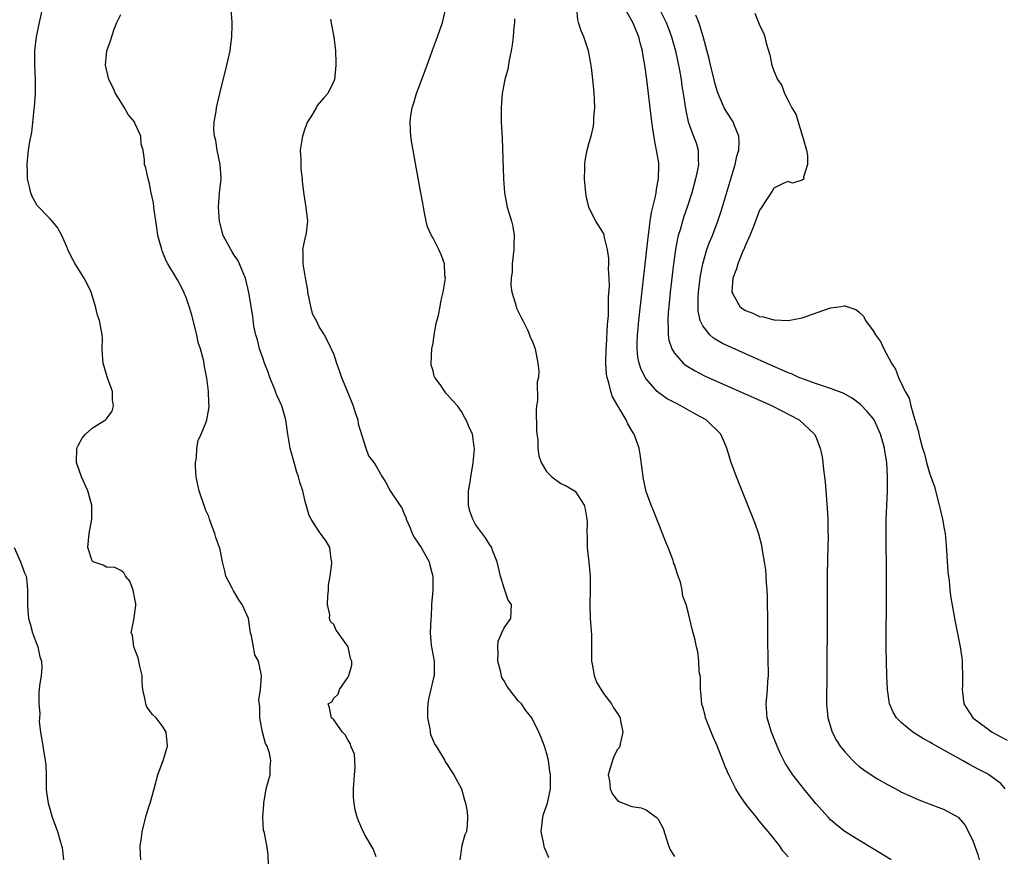
# Model space of a CAD drawing. Units: inches. Extents: x 2616000 to 2619000, y 1521000 to 1524000.
# Drawn here: x 2616863 to 2617001, y 1523335 to 1523453 of the extents above; entities that cross this region are included whole.
import ezdxf

# ---------------------------------------------------------------- set-up
doc = ezdxf.new("R2010")
doc.units = ezdxf.units.IN
doc.header["$MEASUREMENT"] = 0
doc.layers.add('LD26161521_2ft', color=254, linetype='Continuous')

msp = doc.modelspace()

# ---------------------------------------------------------------- linework, layer by layer
at = {"layer": 'LD26161521_2ft'}
for points, elevation in [([(2616879.85, 1523335), (2616879.8, 1523335.8), (2616879.76, 1523337), (2616879.93, 1523338.07), (2616880.04, 1523339), (2616880.63, 1523341.37), (2616881, 1523342.62), (2616881.15, 1523343), (2616881.71, 1523345), (2616882.23, 1523347), (2616882.98, 1523348.98), (2616883.47, 1523350.53), (2616883.57, 1523351), (2616883.53, 1523351.53), (2616883.4, 1523353), (2616883, 1523353.68), (2616881.99, 1523355), (2616881.49, 1523355.49), (2616881, 1523356.1), (2616880.64, 1523356.64), (2616880.52, 1523357), (2616880.46, 1523357.54), (2616880.12, 1523359), (2616880.04, 1523360.04), (2616880, 1523361), (2616879.7, 1523362.31), (2616879.47, 1523363.47), (2616879, 1523364.63), (2616878.91, 1523364.91), (2616878.86, 1523365), (2616878.64, 1523366.64), (2616878.49, 1523367), (2616878.83, 1523368.83), (2616879.14, 1523370.86), (2616879.14, 1523371), (2616879.11, 1523371.11), (2616879, 1523371.78), (2616878.77, 1523373), (2616878.27, 1523374.27), (2616877.69, 1523375), (2616877.46, 1523375.46), (2616877, 1523375.76), (2616876.19, 1523376.19), (2616875, 1523376.23), (2616874.53, 1523376.53), (2616873.14, 1523377), (2616873, 1523377.12), (2616872.39, 1523379), (2616872.56, 1523381), (2616872.92, 1523383), (2616872.95, 1523385), (2616872.36, 1523387), (2616871.46, 1523389), (2616870.79, 1523391), (2616870.81, 1523393), (2616871, 1523393.38), (2616871.59, 1523394.41), (2616872.06, 1523395), (2616873, 1523395.85), (2616874.86, 1523397), (2616874.94, 1523397.06), (2616875, 1523397.17), (2616875.78, 1523398.22), (2616875.97, 1523399), (2616875.83, 1523399.83), (2616875.82, 1523401), (2616875.08, 1523403.08), (2616874.55, 1523405), (2616874.49, 1523405.51), (2616874.41, 1523407), (2616874.44, 1523408.44), (2616874.37, 1523409), (2616874.02, 1523411), (2616873.74, 1523411.74), (2616873.45, 1523413), (2616872.82, 1523415), (2616872.25, 1523416.25), (2616871.87, 1523417), (2616870.58, 1523419), (2616870.03, 1523420.03), (2616869.57, 1523421), (2616869.41, 1523421.41), (2616868.69, 1523423), (2616868.1, 1523424.1), (2616867.34, 1523425), (2616867, 1523425.38), (2616865.22, 1523427.22), (2616865, 1523427.65), (2616864.51, 1523428.51), (2616864.34, 1523429), (2616864.17, 1523429.83), (2616863.88, 1523431), (2616863.85, 1523431.85), (2616863.8, 1523433), (2616863.9, 1523434.1), (2616864.02, 1523435), (2616864.22, 1523436.22), (2616864.5, 1523437.5), (2616864.8, 1523440.8), (2616864.86, 1523441.14), (2616864.99, 1523443), (2616865, 1523445), (2616864.91, 1523447), (2616864.92, 1523449), (2616865.15, 1523451), (2616865.55, 1523453), (2616867.3, 1523461)], 7642), ([(2616913, 1523335.44), (2616912.54, 1523336.54), (2616912.3, 1523337), (2616911.36, 1523338.64), (2616911, 1523339.3), (2616910.49, 1523340.49), (2616910.31, 1523341), (2616910.03, 1523342.03), (2616909.87, 1523343), (2616909.8, 1523343.8), (2616909.8, 1523345), (2616909.94, 1523347), (2616910.04, 1523348.04), (2616909.91, 1523349.91), (2616909.43, 1523351), (2616909.35, 1523351.35), (2616909, 1523351.89), (2616908.64, 1523352.64), (2616908.22, 1523353), (2616907, 1523354.72), (2616906.71, 1523355), (2616906.42, 1523356.42), (2616906.23, 1523357), (2616906.72, 1523357.28), (2616907, 1523357.79), (2616907.63, 1523358.37), (2616907.81, 1523359), (2616909, 1523360.72), (2616909.13, 1523361), (2616909.57, 1523362.43), (2616909.57, 1523363), (2616909.39, 1523363.39), (2616909.02, 1523365), (2616907.64, 1523367), (2616907.36, 1523367.36), (2616907, 1523368.15), (2616906.57, 1523368.57), (2616906.39, 1523369), (2616906.47, 1523369.53), (2616906.15, 1523371), (2616906.18, 1523372.18), (2616906.28, 1523373), (2616906.29, 1523373.71), (2616906.51, 1523375), (2616906.76, 1523376.76), (2616906.74, 1523377), (2616906.64, 1523377.36), (2616906.44, 1523379), (2616905.92, 1523379.92), (2616905.15, 1523381), (2616905, 1523381.18), (2616903.85, 1523383), (2616903.55, 1523383.55), (2616903, 1523385.48), (2616902.64, 1523387), (2616902.23, 1523388.23), (2616902.05, 1523389), (2616901.78, 1523389.78), (2616901.42, 1523391), (2616901.35, 1523391.35), (2616900.88, 1523393), (2616900.54, 1523395), (2616900.27, 1523397), (2616899.71, 1523399), (2616899, 1523400.51), (2616898.85, 1523400.85), (2616898.69, 1523401.31), (2616898.01, 1523403), (2616897.75, 1523403.75), (2616897.26, 1523405), (2616897, 1523405.76), (2616896.55, 1523407), (2616896.27, 1523408.27), (2616896.02, 1523409), (2616895.77, 1523410.22), (2616895.61, 1523411.61), (2616895.06, 1523414.94), (2616894.58, 1523417), (2616894.26, 1523417.74), (2616893.75, 1523419), (2616893.5, 1523419.5), (2616893, 1523420.2), (2616892.7, 1523420.7), (2616892.5, 1523421), (2616891.45, 1523423), (2616891, 1523424.62), (2616890.91, 1523425), (2616890.77, 1523427), (2616890.92, 1523429), (2616891, 1523429.81), (2616891.15, 1523431), (2616891.14, 1523431.14), (2616891, 1523433), (2616890.57, 1523435), (2616890.4, 1523436.4), (2616890.21, 1523437), (2616890.1, 1523437.9), (2616890.18, 1523439), (2616890.45, 1523440.45), (2616890.5, 1523441), (2616890.58, 1523441.42), (2616890.97, 1523443), (2616891.97, 1523447), (2616892.4, 1523449), (2616892.48, 1523449.52), (2616892.66, 1523451), (2616892.68, 1523452.68), (2616892.7, 1523453), (2616892.57, 1523455)], 7646), ([(2616937.3, 1523335.3), (2616937, 1523336.06), (2616936.71, 1523336.71), (2616936.58, 1523337.42), (2616936.21, 1523339), (2616936.47, 1523341), (2616936.58, 1523341.42), (2616937.11, 1523343), (2616937.53, 1523345), (2616937.54, 1523346.46), (2616937.53, 1523347), (2616937.47, 1523347.47), (2616937.24, 1523349), (2616937, 1523350.08), (2616936.71, 1523351), (2616936.23, 1523352.23), (2616935.89, 1523353), (2616934.93, 1523355), (2616934.05, 1523356.05), (2616933.44, 1523357), (2616933, 1523357.4), (2616931.78, 1523359), (2616931.42, 1523359.42), (2616931, 1523360.23), (2616930.71, 1523360.71), (2616930.56, 1523361.44), (2616930.14, 1523363), (2616930.19, 1523364.19), (2616930.12, 1523365), (2616930.18, 1523365.82), (2616930.7, 1523367), (2616931, 1523367.72), (2616931.95, 1523369), (2616932.03, 1523371), (2616931.6, 1523371.6), (2616931, 1523373.3), (2616930.51, 1523375), (2616930.02, 1523377), (2616929.39, 1523378.61), (2616929.26, 1523379), (2616929.18, 1523379.18), (2616929, 1523379.41), (2616928.38, 1523380.38), (2616927, 1523382.28), (2616926.72, 1523382.72), (2616926.58, 1523383), (2616926.16, 1523384.16), (2616925.97, 1523385), (2616926.01, 1523387), (2616926.24, 1523388.24), (2616926.34, 1523389), (2616926.62, 1523390.62), (2616926.64, 1523391), (2616926.86, 1523392.86), (2616926.85, 1523393), (2616926.8, 1523393.2), (2616926.57, 1523395), (2616926.06, 1523396.06), (2616925.67, 1523397), (2616925.41, 1523397.41), (2616925, 1523398.19), (2616924.46, 1523399), (2616923.73, 1523399.73), (2616923, 1523400.58), (2616922.78, 1523400.78), (2616922.66, 1523401), (2616921.99, 1523402.01), (2616921.24, 1523403), (2616921.16, 1523403.16), (2616921, 1523403.91), (2616920.75, 1523404.75), (2616920.71, 1523405), (2616920.82, 1523407), (2616921, 1523407.84), (2616921.17, 1523409), (2616921.43, 1523410.57), (2616921.78, 1523411.78), (2616922, 1523413), (2616922.14, 1523413.86), (2616922.44, 1523415), (2616922.7, 1523416.7), (2616922.73, 1523417), (2616922.68, 1523417.32), (2616922.59, 1523419), (2616922.19, 1523420.19), (2616921.82, 1523421), (2616921, 1523422.61), (2616920.77, 1523423), (2616920.23, 1523424.23), (2616920.01, 1523425), (2616919.8, 1523426.2), (2616919.63, 1523427), (2616919.55, 1523427.55), (2616919.3, 1523429), (2616918.64, 1523432.64), (2616918.18, 1523435), (2616918.01, 1523436.01), (2616917.86, 1523437), (2616917.8, 1523437.8), (2616917.77, 1523439), (2616917.88, 1523439.88), (2616918.06, 1523441), (2616918.3, 1523441.7), (2616918.66, 1523443), (2616920.15, 1523447), (2616920.9, 1523449.1), (2616921.61, 1523451), (2616922.32, 1523453), (2616922.81, 1523455)], 7650), ([(2616971, 1523335.42), (2616970.26, 1523336.26), (2616969.81, 1523337), (2616968.21, 1523339), (2616967.65, 1523339.65), (2616967, 1523340.47), (2616966.75, 1523340.75), (2616966.57, 1523341), (2616965.86, 1523341.86), (2616964.98, 1523343), (2616964.17, 1523344.17), (2616963.67, 1523345), (2616962.67, 1523347), (2616962.17, 1523348.17), (2616961, 1523351.08), (2616960.41, 1523352.41), (2616959.4, 1523355), (2616959.33, 1523355.33), (2616959, 1523356.54), (2616958.88, 1523356.88), (2616958.85, 1523357), (2616958.7, 1523358.7), (2616958.67, 1523359), (2616958.67, 1523360.67), (2616958.61, 1523361), (2616958.5, 1523361.5), (2616958.44, 1523363), (2616958.3, 1523364.3), (2616958.1, 1523365), (2616957.94, 1523365.94), (2616957.51, 1523367.51), (2616957, 1523369.73), (2616956.64, 1523371), (2616956.17, 1523372.17), (2616956.11, 1523373), (2616955.86, 1523374.14), (2616955.55, 1523375), (2616955.38, 1523375.38), (2616955, 1523376.6), (2616954.88, 1523376.88), (2616954.86, 1523377), (2616954.8, 1523377.2), (2616954.1, 1523379), (2616953.78, 1523379.78), (2616953.32, 1523381), (2616952.1, 1523384.1), (2616951.72, 1523385), (2616951, 1523386.92), (2616950.64, 1523388.64), (2616950.18, 1523392.18), (2616950.02, 1523393), (2616949.35, 1523395), (2616949.2, 1523395.2), (2616948.45, 1523396.45), (2616948.21, 1523397), (2616946.27, 1523400.27), (2616946.06, 1523401), (2616945.78, 1523402.22), (2616945.51, 1523403), (2616945.44, 1523403.44), (2616945.34, 1523405), (2616945.39, 1523407), (2616945.42, 1523407.42), (2616945.57, 1523410.43), (2616945.71, 1523411.71), (2616945.73, 1523413), (2616945.72, 1523414.28), (2616945.85, 1523415.85), (2616945.8, 1523417), (2616945.72, 1523418.28), (2616945.76, 1523419), (2616945.77, 1523419.77), (2616945.58, 1523421), (2616945.12, 1523422.88), (2616945.1, 1523423.1), (2616945, 1523423.31), (2616943.93, 1523425), (2616943, 1523426.84), (2616942.95, 1523427), (2616942.58, 1523428.58), (2616942.52, 1523429), (2616942.32, 1523431), (2616942.39, 1523432.39), (2616942.39, 1523433), (2616942.44, 1523433.56), (2616942.73, 1523435), (2616943, 1523436.1), (2616943.26, 1523437), (2616943.58, 1523438.42), (2616943.64, 1523439), (2616943.64, 1523439.64), (2616943.77, 1523441), (2616943.76, 1523442.24), (2616943.7, 1523443), (2616943.63, 1523443.63), (2616943.52, 1523445), (2616943.31, 1523446.69), (2616943.23, 1523447.23), (2616942.88, 1523449), (2616942.23, 1523451), (2616941.85, 1523451.85), (2616941.49, 1523453), (2616941.39, 1523453.39), (2616941.24, 1523455)], 7654), ([(2616985.51, 1523335), (2616983, 1523336.57), (2616981, 1523337.75), (2616979, 1523338.99), (2616977.88, 1523339.88), (2616977, 1523340.66), (2616976.68, 1523341), (2616974.94, 1523342.94), (2616973.23, 1523345), (2616971.66, 1523347), (2616971.39, 1523347.39), (2616970.61, 1523348.61), (2616970.4, 1523349), (2616969.93, 1523349.93), (2616969.45, 1523351), (2616968.66, 1523353), (2616968.08, 1523355), (2616967.92, 1523357), (2616968.02, 1523357.98), (2616968.1, 1523359), (2616968.15, 1523360.15), (2616968.23, 1523361), (2616968.14, 1523365.86), (2616968.15, 1523368.15), (2616968.09, 1523372.09), (2616968.05, 1523373), (2616967.96, 1523374.04), (2616967.93, 1523375), (2616967.86, 1523375.86), (2616967.71, 1523377), (2616967.42, 1523378.58), (2616967.32, 1523379.32), (2616966.89, 1523380.89), (2616966.38, 1523382.38), (2616965.82, 1523383.82), (2616963.73, 1523389), (2616963, 1523391), (2616962.53, 1523392.53), (2616962.4, 1523393), (2616961.56, 1523395), (2616959.49, 1523397), (2616957.88, 1523397.88), (2616955.91, 1523399), (2616955.29, 1523399.29), (2616953.98, 1523399.98), (2616952.8, 1523400.8), (2616952.59, 1523401), (2616951, 1523402.79), (2616950.86, 1523403), (2616950.26, 1523404.26), (2616950.05, 1523405), (2616949.86, 1523405.86), (2616949.77, 1523407), (2616949.75, 1523407.75), (2616949.82, 1523409), (2616949.89, 1523409.89), (2616950, 1523411), (2616951.28, 1523422.72), (2616951.39, 1523423.39), (2616951.59, 1523425), (2616951.77, 1523426.23), (2616952.3, 1523428.3), (2616952.41, 1523429), (2616952.47, 1523429.53), (2616952.78, 1523431), (2616952.81, 1523432.81), (2616952.81, 1523433), (2616952.79, 1523433.21), (2616952.49, 1523435), (2616952.22, 1523436.22), (2616951.98, 1523438.02), (2616951.82, 1523439), (2616951.11, 1523445), (2616950.85, 1523447), (2616950.56, 1523448.56), (2616950.49, 1523449), (2616950.16, 1523450.16), (2616949.97, 1523451), (2616949.13, 1523453), (2616947.63, 1523455.63)], 7656), ([(2616952.87, 1523455), (2616953.86, 1523453), (2616954.17, 1523452.17), (2616954.59, 1523451), (2616955.13, 1523449), (2616955.7, 1523446.3), (2616955.93, 1523445), (2616956.05, 1523444.05), (2616956.23, 1523443), (2616956.59, 1523440.59), (2616956.95, 1523439), (2616957.48, 1523437.48), (2616957.7, 1523437), (2616958.04, 1523436.04), (2616958.35, 1523435), (2616958.33, 1523433.67), (2616958.38, 1523433), (2616958.26, 1523432.26), (2616957.99, 1523431), (2616957.43, 1523429), (2616956.8, 1523427), (2616956.34, 1523425.66), (2616956.14, 1523425), (2616955.81, 1523423.81), (2616955.55, 1523423), (2616955.43, 1523422.57), (2616955.14, 1523421), (2616954.86, 1523419), (2616954.41, 1523415), (2616954.2, 1523413), (2616954.12, 1523412.12), (2616954.05, 1523411), (2616954.14, 1523409.86), (2616954.12, 1523409), (2616954.23, 1523408.23), (2616954.65, 1523407), (2616955, 1523406.41), (2616956.25, 1523405), (2616956.65, 1523404.65), (2616957.9, 1523403.9), (2616959.23, 1523403.23), (2616961, 1523402.43), (2616966.14, 1523400.14), (2616968.75, 1523399), (2616972.56, 1523397), (2616974.72, 1523395), (2616975, 1523394.39), (2616975.53, 1523393), (2616975.79, 1523391.79), (2616975.9, 1523391), (2616976.01, 1523389.99), (2616976.16, 1523389), (2616976.25, 1523388.25), (2616976.54, 1523384.54), (2616976.61, 1523383), (2616976.62, 1523381.38), (2616976.64, 1523380.64), (2616976.55, 1523377.45), (2616976.5, 1523375), (2616976.51, 1523369), (2616976.45, 1523361.55), (2616976.44, 1523357), (2616976.61, 1523355), (2616977.21, 1523353), (2616977.83, 1523351.83), (2616978.37, 1523351), (2616979, 1523350.2), (2616980.14, 1523349), (2616980.57, 1523348.57), (2616981, 1523348.2), (2616981.69, 1523347.69), (2616983, 1523346.79), (2616983.53, 1523346.47), (2616985, 1523345.61), (2616986.72, 1523344.72), (2616987, 1523344.55), (2616988.08, 1523344.08), (2616989, 1523343.64), (2616989.45, 1523343.45), (2616990.9, 1523342.9), (2616993, 1523342.08), (2616994.97, 1523341), (2616995.92, 1523339.92), (2616997, 1523337.82), (2616997.73, 1523335.73), (2616997.91, 1523335)], 7658), ([(2616897.83, 1523334.17), (2616897.77, 1523335.77), (2616897.58, 1523337), (2616897.26, 1523338.74), (2616897.19, 1523339), (2616897.13, 1523339.13), (2616897.04, 1523341), (2616897.18, 1523342.82), (2616897.15, 1523343), (2616897.5, 1523345), (2616898.03, 1523347), (2616898.04, 1523348.04), (2616898.16, 1523349), (2616897.96, 1523350.04), (2616897.63, 1523351), (2616897.41, 1523351.41), (2616896.99, 1523352.99), (2616896.58, 1523355), (2616896.58, 1523356.58), (2616896.44, 1523357.56), (2616896.67, 1523359), (2616896.83, 1523360.83), (2616896.79, 1523361.21), (2616896.39, 1523363), (2616895.89, 1523363.89), (2616895.72, 1523365), (2616895.44, 1523366.56), (2616895.3, 1523367), (2616894.99, 1523369), (2616894.11, 1523371), (2616893.63, 1523371.63), (2616893, 1523372.75), (2616892.89, 1523372.89), (2616892.72, 1523373.28), (2616891.83, 1523375), (2616891.68, 1523375.68), (2616891.35, 1523377), (2616891, 1523378.75), (2616890.93, 1523379), (2616890.41, 1523380.41), (2616890.25, 1523381), (2616889.8, 1523382.2), (2616889.52, 1523383), (2616889.41, 1523383.41), (2616889, 1523384.23), (2616888.05, 1523387), (2616887.86, 1523387.86), (2616887.63, 1523389), (2616887.53, 1523390.47), (2616887.53, 1523391), (2616887.67, 1523391.67), (2616887.7, 1523393), (2616887.92, 1523394.08), (2616888.34, 1523395), (2616889, 1523396.58), (2616889.15, 1523397), (2616889.43, 1523398.57), (2616889.46, 1523399), (2616889.41, 1523399.41), (2616889.35, 1523401), (2616889.12, 1523402.88), (2616888.76, 1523404.76), (2616888.71, 1523405.29), (2616888.25, 1523407), (2616887.92, 1523407.92), (2616887.71, 1523409), (2616887, 1523411.76), (2616886.73, 1523412.72), (2616886.24, 1523414.24), (2616885.9, 1523415), (2616885.63, 1523415.63), (2616885, 1523416.75), (2616883.66, 1523419), (2616883.42, 1523419.42), (2616882.83, 1523420.83), (2616882.78, 1523421), (2616882.25, 1523423), (2616882.1, 1523424.1), (2616881.74, 1523426.26), (2616881.68, 1523427), (2616881.61, 1523427.61), (2616881.3, 1523429), (2616881, 1523430.49), (2616880.85, 1523431), (2616880.55, 1523432.55), (2616880.34, 1523433), (2616880.34, 1523433.66), (2616880.16, 1523435), (2616879.87, 1523435.87), (2616879.85, 1523437), (2616879, 1523438.84), (2616878.94, 1523438.94), (2616878.93, 1523439), (2616878.05, 1523440.05), (2616877.53, 1523441), (2616877, 1523441.81), (2616876.26, 1523443), (2616875.91, 1523443.91), (2616875.32, 1523445), (2616874.84, 1523447), (2616875.03, 1523449), (2616875.57, 1523450.43), (2616876.09, 1523452.09), (2616876.45, 1523453), (2616877, 1523454.15)], 7644), ([(2617001.61, 1523345), (2617001, 1523345.76), (2616999.29, 1523347), (2616999, 1523347.17), (2616997.79, 1523347.79), (2616996.49, 1523348.49), (2616995.6, 1523349), (2616991.36, 1523351.36), (2616991, 1523351.58), (2616990.07, 1523352.07), (2616988.6, 1523353), (2616987, 1523354.33), (2616986.28, 1523355), (2616985.82, 1523355.82), (2616985.31, 1523357), (2616985.02, 1523359.02), (2616984.92, 1523360.92), (2616984.86, 1523363), (2616984.84, 1523364.84), (2616984.89, 1523372.89), (2616984.89, 1523375), (2616984.81, 1523381), (2616984.83, 1523383), (2616984.9, 1523384.9), (2616985.01, 1523386.99), (2616985.03, 1523389), (2616984.9, 1523391), (2616984.62, 1523392.62), (2616984.59, 1523393), (2616984.46, 1523393.54), (2616984.04, 1523395), (2616983.13, 1523397), (2616983, 1523397.2), (2616982.17, 1523398.17), (2616981.19, 1523399.19), (2616981, 1523399.35), (2616980.06, 1523400.06), (2616978.77, 1523400.77), (2616978.09, 1523401), (2616977, 1523401.45), (2616976.4, 1523401.6), (2616975, 1523402.1), (2616973.32, 1523402.68), (2616972.54, 1523403), (2616971.49, 1523403.49), (2616971, 1523403.65), (2616970.07, 1523404.07), (2616969, 1523404.51), (2616965, 1523406.3), (2616963.14, 1523407.14), (2616961.79, 1523407.79), (2616960.52, 1523408.52), (2616959.97, 1523409), (2616959, 1523410.24), (2616958.64, 1523411), (2616958.36, 1523412.36), (2616958.35, 1523413), (2616958.36, 1523414.36), (2616958.41, 1523415), (2616958.64, 1523417), (2616958.68, 1523417.32), (2616958.99, 1523419), (2616959.58, 1523421), (2616959.96, 1523422.04), (2616960.36, 1523423), (2616961.11, 1523425), (2616961.58, 1523426.42), (2616963.57, 1523433), (2616963.81, 1523434.19), (2616964.05, 1523435), (2616964.13, 1523436.13), (2616964.08, 1523437), (2616963.4, 1523438.6), (2616963.27, 1523439), (2616962.37, 1523440.37), (2616962.03, 1523441), (2616961.1, 1523443.1), (2616960.65, 1523444.65), (2616960.58, 1523445), (2616960.09, 1523447), (2616959.89, 1523447.89), (2616959.06, 1523451.06), (2616958.58, 1523452.58), (2616958.43, 1523453), (2616958.03, 1523454.03)], 7660), ([(2616966.31, 1523454.31), (2616966.86, 1523453), (2616966.91, 1523452.91), (2616967, 1523452.63), (2616967.56, 1523451.56), (2616967.72, 1523451), (2616967.92, 1523450.08), (2616968.44, 1523448.44), (2616968.72, 1523447), (2616969, 1523446.22), (2616969.5, 1523445), (2616970.14, 1523444.14), (2616970.52, 1523443), (2616971, 1523442), (2616971.54, 1523441), (2616972.08, 1523440.08), (2616973, 1523437.12), (2616973.05, 1523437), (2616973.6, 1523435), (2616973.74, 1523434.26), (2616973.76, 1523433), (2616973.19, 1523431.19), (2616973.21, 1523431), (2616973, 1523430.79), (2616971.63, 1523430.37), (2616971, 1523430.58), (2616970.33, 1523430.33), (2616969, 1523429.64), (2616968.76, 1523429.24), (2616967.85, 1523427.85), (2616967.19, 1523426.81), (2616967, 1523426.55), (2616966.43, 1523425), (2616966.04, 1523424.04), (2616965.64, 1523423), (2616965, 1523421.61), (2616964.83, 1523421.17), (2616964.56, 1523420.56), (2616963.92, 1523419), (2616963.73, 1523418.27), (2616963.22, 1523417), (2616963.08, 1523415.08), (2616963.08, 1523415), (2616963.24, 1523414.76), (2616964.23, 1523413), (2616964.65, 1523412.65), (2616965, 1523412.42), (2616966.04, 1523412.04), (2616967, 1523411.58), (2616967.55, 1523411.55), (2616969, 1523411.09), (2616969.1, 1523411.1), (2616971.01, 1523411), (2616973, 1523411.41), (2616973.64, 1523411.64), (2616977, 1523412.8), (2616978.48, 1523413), (2616978.93, 1523413.07), (2616979, 1523413.09), (2616980.56, 1523412.56), (2616981, 1523412.23), (2616981.62, 1523411.62), (2616981.94, 1523411), (2616983, 1523409.54), (2616983.31, 1523409), (2616984.04, 1523408.04), (2616984.49, 1523407), (2616985.57, 1523405), (2616986.14, 1523404.14), (2616986.57, 1523403), (2616987.51, 1523401), (2616988.05, 1523400.05), (2616988.32, 1523399), (2616988.83, 1523397.17), (2616988.93, 1523396.93), (2616989, 1523396.56), (2616989.39, 1523395.39), (2616989.45, 1523395), (2616989.55, 1523394.45), (2616989.96, 1523393), (2616990.22, 1523392.22), (2616990.52, 1523391), (2616991, 1523389.35), (2616991.62, 1523387.62), (2616991.77, 1523387), (2616992.31, 1523385), (2616992.42, 1523384.41), (2616992.78, 1523383), (2616993, 1523381.64), (2616993.12, 1523381), (2616993.28, 1523379.28), (2616993.35, 1523378.65), (2616993.53, 1523375.53), (2616993.69, 1523374.31), (2616993.81, 1523373), (2616993.94, 1523371.94), (2616994.54, 1523368.54), (2616995.24, 1523365), (2616995.48, 1523363.48), (2616995.53, 1523363), (2616995.52, 1523362.48), (2616995.6, 1523361), (2616995.58, 1523359.58), (2616995.55, 1523359), (2616995.79, 1523357), (2616997.04, 1523355), (2616999, 1523353.55), (2616999.77, 1523353), (2617001, 1523352.33), (2617001.88, 1523351.88)], 7662), ([(2616906.54, 1523453.46), (2616906.68, 1523452.68), (2616907.01, 1523451), (2616907.25, 1523449), (2616907.31, 1523447.31), (2616907.31, 1523447), (2616907.11, 1523445), (2616907, 1523444.76), (2616906.16, 1523443), (2616905.6, 1523442.4), (2616904.68, 1523441.32), (2616904.52, 1523441), (2616903.87, 1523439.87), (2616903.32, 1523439), (2616903, 1523438.17), (2616902.59, 1523437), (2616902.29, 1523435), (2616902.35, 1523433.65), (2616902.35, 1523433), (2616902.39, 1523432.39), (2616902.56, 1523431), (2616902.58, 1523430.58), (2616902.78, 1523428.78), (2616903.06, 1523426.94), (2616903.32, 1523425), (2616903.06, 1523423), (2616903, 1523422.82), (2616902.61, 1523421), (2616902.67, 1523420.67), (2616902.65, 1523419), (2616902.98, 1523417.02), (2616903.29, 1523415.29), (2616903.29, 1523415), (2616903.73, 1523413), (2616903.98, 1523411.98), (2616904.52, 1523411), (2616905, 1523409.98), (2616905.65, 1523409), (2616906.11, 1523408.11), (2616907, 1523406.22), (2616907.4, 1523405), (2616907.81, 1523403.81), (2616908.11, 1523403), (2616908.94, 1523400.94), (2616909.75, 1523399), (2616910.03, 1523398.03), (2616910.4, 1523397), (2616910.46, 1523396.46), (2616911.54, 1523393), (2616911.92, 1523391.92), (2616912.66, 1523391), (2616913, 1523390.47), (2616913.82, 1523389), (2616914.28, 1523388.28), (2616914.97, 1523387), (2616916.31, 1523385), (2616916.62, 1523384.62), (2616917, 1523383.61), (2616917.19, 1523383.19), (2616917.2, 1523383), (2616917.79, 1523381.79), (2616918.06, 1523381), (2616918.39, 1523380.39), (2616919.31, 1523379), (2616920.47, 1523377), (2616920.54, 1523376.54), (2616920.99, 1523375), (2616920.98, 1523373.02), (2616920.79, 1523371), (2616920.72, 1523369.28), (2616920.67, 1523369), (2616920.61, 1523367), (2616920.75, 1523365.25), (2616921.16, 1523363), (2616921.15, 1523362.85), (2616921.17, 1523361), (2616921, 1523360.45), (2616920.35, 1523357.65), (2616920.26, 1523357), (2616920.23, 1523356.23), (2616920.24, 1523355), (2616920.55, 1523353.45), (2616920.58, 1523353), (2616920.65, 1523352.65), (2616921, 1523351.83), (2616921.27, 1523351.27), (2616921.42, 1523351), (2616922.65, 1523349), (2616922.77, 1523348.77), (2616923, 1523348.44), (2616923.54, 1523347.54), (2616923.93, 1523347), (2616924.99, 1523345.01), (2616925.43, 1523343.43), (2616925.58, 1523343), (2616925.79, 1523341.79), (2616925.87, 1523341), (2616925.82, 1523339.82), (2616925.69, 1523339), (2616925.49, 1523338.51), (2616925.06, 1523337), (2616925, 1523336.67), (2616924.77, 1523335)], 7648), ([(2616932.48, 1523453.52), (2616932.45, 1523453), (2616932.39, 1523452.39), (2616932.28, 1523451), (2616932.15, 1523449.85), (2616931.99, 1523449), (2616931.7, 1523447.7), (2616931.55, 1523446.45), (2616931.13, 1523445), (2616930.74, 1523443), (2616930.58, 1523441), (2616930.6, 1523440.6), (2616930.61, 1523439), (2616930.72, 1523436.72), (2616930.94, 1523431), (2616931.08, 1523429), (2616931.45, 1523427), (2616932.04, 1523425), (2616932.25, 1523424.25), (2616932.44, 1523423), (2616932.37, 1523421.63), (2616932.4, 1523421), (2616932.16, 1523419), (2616932.12, 1523417.88), (2616931.98, 1523417), (2616931.94, 1523415.94), (2616932.1, 1523415), (2616932.63, 1523413.37), (2616932.75, 1523412.75), (2616933, 1523412.3), (2616933.42, 1523411.42), (2616933.66, 1523411), (2616934.31, 1523409.69), (2616934.6, 1523409), (2616934.68, 1523408.68), (2616935, 1523408.05), (2616935.36, 1523407), (2616935.78, 1523405), (2616935.89, 1523403.89), (2616935.87, 1523403), (2616935.65, 1523402.35), (2616935.72, 1523399.72), (2616935.55, 1523399), (2616935.51, 1523398.49), (2616935.59, 1523395.59), (2616935.63, 1523395), (2616935.75, 1523394.25), (2616935.78, 1523393), (2616935.92, 1523391.92), (2616936.23, 1523391), (2616937, 1523389.71), (2616937.74, 1523389), (2616939, 1523388.02), (2616939.73, 1523387.73), (2616940.94, 1523387), (2616941, 1523386.94), (2616942.27, 1523385), (2616942.43, 1523384.43), (2616942.65, 1523383), (2616942.71, 1523382.71), (2616942.66, 1523381), (2616942.73, 1523380.73), (2616942.73, 1523379), (2616942.94, 1523376.94), (2616943.11, 1523375), (2616943.13, 1523373), (2616943.09, 1523371), (2616943.14, 1523369), (2616943.25, 1523367.25), (2616943.3, 1523366.7), (2616943.32, 1523365), (2616943.3, 1523363.3), (2616943.31, 1523363), (2616943.41, 1523362.59), (2616943.68, 1523361), (2616944.03, 1523360.03), (2616945, 1523358.42), (2616946.13, 1523357), (2616946.43, 1523356.43), (2616947, 1523355.61), (2616947.23, 1523355.23), (2616947.34, 1523355), (2616947.4, 1523354.6), (2616947.72, 1523353), (2616947.35, 1523351.35), (2616947.3, 1523351), (2616947.22, 1523350.78), (2616947, 1523350.53), (2616946.46, 1523349.54), (2616946.27, 1523349), (2616945.68, 1523347), (2616945.85, 1523346.15), (2616945.96, 1523345), (2616946.26, 1523344.26), (2616947, 1523343.35), (2616947.23, 1523343.23), (2616947.76, 1523343), (2616949, 1523342.5), (2616950.32, 1523342.32), (2616951, 1523342.05), (2616952.45, 1523341), (2616952.73, 1523340.73), (2616953.42, 1523339.42), (2616954.15, 1523337), (2616954.42, 1523336.42), (2616955, 1523335.47)], 7652), ([(2616862, 1523379), (2616862.9, 1523377), (2616863.46, 1523375.46), (2616863.66, 1523375), (2616863.79, 1523374.21), (2616863.89, 1523373), (2616863.86, 1523371), (2616863.91, 1523370.09), (2616864.03, 1523369), (2616864.25, 1523368.25), (2616864.58, 1523367), (2616865, 1523365.85), (2616865.34, 1523365), (2616865.62, 1523363.62), (2616865.84, 1523363), (2616865.91, 1523362.09), (2616865.78, 1523361), (2616865.54, 1523359.54), (2616865.46, 1523358.54), (2616865.46, 1523357), (2616865.62, 1523355.62), (2616865.56, 1523355), (2616865.53, 1523354.47), (2616865.68, 1523353), (2616865.89, 1523351.89), (2616866.01, 1523351), (2616866.38, 1523349), (2616866.43, 1523348.43), (2616866.5, 1523347), (2616866.51, 1523345), (2616866.55, 1523344.55), (2616866.78, 1523343), (2616867, 1523342.17), (2616867.36, 1523341), (2616868.08, 1523339), (2616868.51, 1523337.49), (2616868.67, 1523337), (2616868.73, 1523336.73), (2616868.96, 1523335)], 7640)]:
    msp.add_lwpolyline(points, dxfattribs=dict(at, elevation=elevation))

doc.saveas('drawing.dxf')
